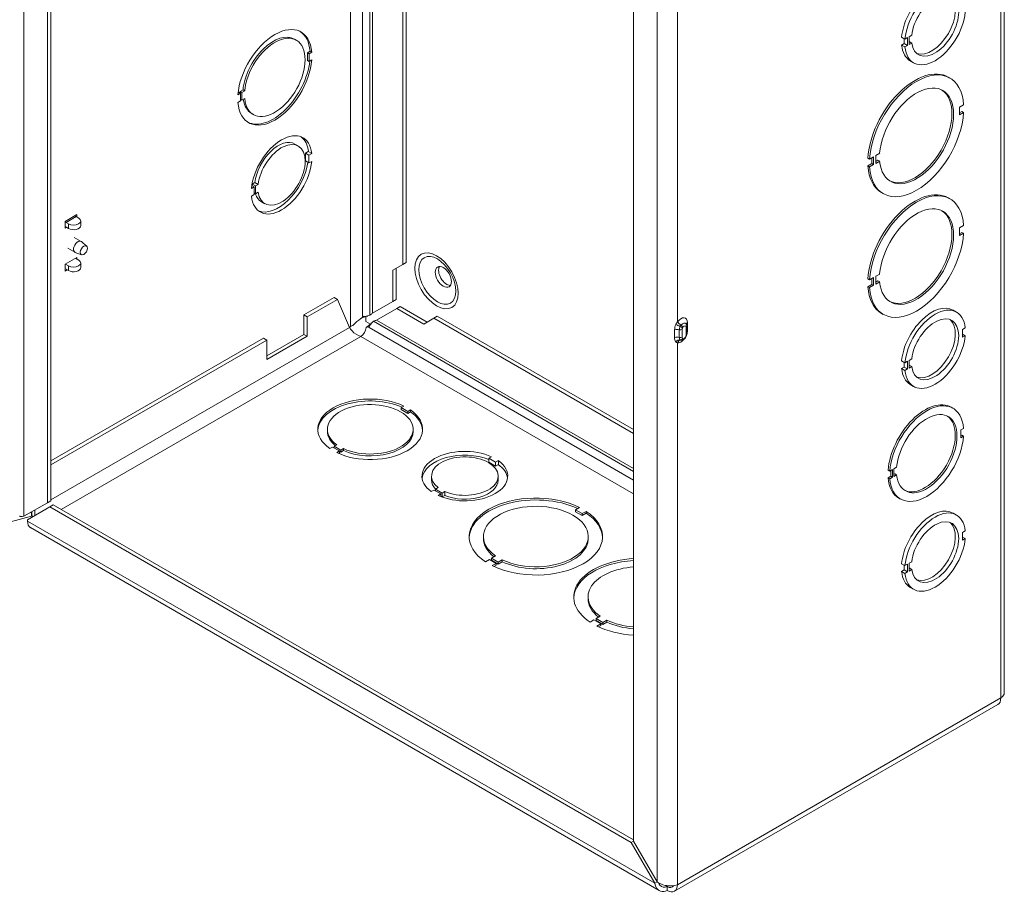
# Model space of a CAD drawing. Units: inches. Extents: x 1 to 150, y 4 to 91.
# Drawn here: x 136 to 146, y 70 to 79 of the extents above; entities that cross this region are included whole.
import ezdxf

# ---------------------------------------------------------------- set-up
doc = ezdxf.new("R2010")
doc.units = ezdxf.units.IN
doc.header["$LTSCALE"] = 9
doc.header["$MEASUREMENT"] = 0
doc.layers.add('Visible (ANSI)', color=7, linetype='Continuous', lineweight=5)
doc.layers.add('Visible Narrow (ANSI)', color=7, linetype='Continuous', lineweight=5)

msp = doc.modelspace()

# ---------------------------------------------------------------- linework, layer by layer
at = {"layer": 'Visible (ANSI)'}
for p, q in [((136.3933, 84.4442), (136.3933, 74.1646)), ((136.4262, 84.4523), (136.4262, 74.1836)), ((145.8077, 72.2943), (145.8077, 83.1566)), ((139.4927, 76.0011), (139.4927, 82.6818)), ((139.8901, 76.5088), (139.8901, 82.4524)), ((139.923, 76.5278), (139.923, 82.4334)), ((142.1606, 70.8348), (142.1606, 81.1145)), ((144.8705, 78.7489), (144.897, 78.7643)), ((138.8246, 78.7251), (138.841, 78.7156)), ((144.7973, 78.7447), (144.8302, 78.7257)), ((144.7973, 78.668), (144.8238, 78.6833)), ((144.7973, 78.668), (144.8302, 78.649)), ((144.8238, 78.6833), (144.8238, 78.7293)), ((144.8238, 78.6833), (144.8567, 78.6643)), ((144.8567, 78.741), (144.8302, 78.7257)), ((144.8567, 78.6643), (144.8567, 78.741)), ((144.8705, 78.6723), (144.8705, 78.7489)), ((144.8705, 78.7029), (144.897, 78.6876)), ((144.897, 78.6876), (144.8705, 78.6723)), ((138.9767, 78.6076), (138.9502, 78.5923)), ((138.9502, 78.5923), (138.9666, 78.5828)), ((138.9502, 78.5923), (138.9502, 78.5158)), ((138.9932, 78.5981), (138.9666, 78.5828)), ((138.9666, 78.5828), (138.9666, 78.5063)), ((138.9767, 78.6076), (138.9932, 78.5981)), ((144.8302, 78.649), (144.8567, 78.6643)), ((138.9502, 78.5158), (138.9666, 78.5063)), ((138.9666, 78.5063), (138.9932, 78.5216)), ((144.8828, 78.5121), (144.9157, 78.4932)), ((145.2561, 78.352), (145.2726, 78.3425)), ((138.2935, 78.1942), (138.267, 78.1789)), ((138.2771, 78.2037), (138.2689, 78.199)), ((138.2771, 78.2037), (138.2935, 78.1942)), ((138.3172, 78.2269), (138.2907, 78.2116)), ((138.2907, 78.2116), (138.2907, 78.1959)), ((138.2907, 78.2116), (138.3071, 78.2021)), ((138.2935, 78.1177), (138.2935, 78.1942)), ((138.3336, 78.2174), (138.3071, 78.2021)), ((138.3071, 78.2021), (138.3071, 78.1255)), ((138.3172, 78.2269), (138.3336, 78.2174)), ((138.267, 78.1024), (138.2935, 78.1177)), ((138.2935, 78.1334), (138.3071, 78.1255)), ((138.3071, 78.1255), (138.3336, 78.1408)), ((138.4027, 77.9944), (138.4191, 77.9849)), ((145.4073, 78.0797), (145.3681, 78.057)), ((145.3681, 78.057), (145.3681, 77.9805)), ((145.3681, 77.9995), (145.3909, 78.0126)), ((145.3681, 77.9805), (145.4073, 78.0031)), ((145.4073, 78.0031), (145.3909, 78.0126)), ((138.8275, 77.6935), (138.8604, 77.6745)), ((138.9334, 77.6034), (138.9599, 77.6188)), ((138.9334, 77.5269), (138.9334, 77.6034)), ((138.9334, 77.6034), (138.9663, 77.5845)), ((138.9599, 77.6188), (138.9928, 77.5998)), ((138.9928, 77.5998), (138.9663, 77.5845)), ((144.5421, 77.5801), (144.5814, 77.6028)), ((138.9334, 77.5269), (138.9663, 77.5079)), ((138.9663, 77.5845), (138.9663, 77.5079)), ((138.9663, 77.5079), (138.9928, 77.5232)), ((144.4816, 77.5452), (144.4651, 77.5547)), ((144.5208, 77.5678), (144.4816, 77.5452)), ((144.5044, 77.5008), (144.5044, 77.5583)), ((144.5208, 77.4913), (144.5208, 77.5678)), ((144.5421, 77.5036), (144.5421, 77.5801)), ((144.5421, 77.5226), (144.5649, 77.5357)), ((144.5814, 77.5262), (144.5421, 77.5036)), ((144.5814, 77.5262), (144.5649, 77.5357)), ((144.4652, 77.4781), (144.5044, 77.5008)), ((144.4652, 77.4781), (144.4816, 77.4686)), ((144.4816, 77.4686), (144.5208, 77.4913)), ((144.5208, 77.4913), (144.5044, 77.5008)), ((138.4073, 77.2998), (138.4339, 77.3151)), ((138.4339, 77.3151), (138.4667, 77.2961)), ((138.4264, 77.2729), (138.3999, 77.2576)), ((138.4034, 77.2862), (138.4264, 77.2729)), ((138.4073, 77.2839), (138.4073, 77.2998)), ((138.4073, 77.2998), (138.4402, 77.2808)), ((138.4264, 77.1962), (138.4264, 77.2729)), ((138.4264, 77.2121), (138.4402, 77.2041)), ((138.4667, 77.2961), (138.4402, 77.2808)), ((138.4402, 77.2808), (138.4402, 77.2041)), ((138.4402, 77.2041), (138.4667, 77.2195)), ((144.5999, 77.2153), (144.6163, 77.2058)), ((138.3999, 77.1809), (138.4264, 77.1962)), ((138.4994, 77.1252), (138.5323, 77.1062)), ((145.2561, 77.164), (145.2726, 77.1545)), ((136.5672, 76.9324), (136.6828, 76.9991)), ((136.5672, 76.865), (136.5672, 76.9324)), ((136.5756, 76.9222), (136.6004, 76.9079)), ((136.6751, 76.9796), (136.7022, 76.964)), ((136.6828, 76.9991), (136.6828, 76.9751)), ((136.7205, 76.9366), (136.7205, 76.8909)), ((136.5672, 76.8813), (136.6004, 76.8622)), ((136.5814, 76.8732), (136.5672, 76.865)), ((145.4073, 76.8917), (145.3681, 76.869)), ((145.3681, 76.869), (145.3681, 76.7925)), ((145.3681, 76.8115), (145.3909, 76.8246)), ((145.4073, 76.8151), (145.3909, 76.8246)), ((136.6558, 76.7747), (136.7242, 76.7352)), ((136.7784, 76.6897), (136.7272, 76.733)), ((145.3681, 76.7925), (145.4073, 76.8151)), ((136.5943, 76.6681), (136.6627, 76.6287)), ((136.5672, 76.5111), (136.6828, 76.5778)), ((136.7292, 76.6044), (136.666, 76.6271)), ((136.6688, 76.5697), (136.7022, 76.5505)), ((136.6828, 76.5778), (136.6828, 76.5616)), ((136.5672, 76.4437), (136.5672, 76.5111)), ((136.5881, 76.4557), (136.5672, 76.4437)), ((136.5694, 76.5123), (136.6004, 76.4944)), ((136.5756, 76.4629), (136.6004, 76.4486)), ((136.7205, 76.5231), (136.7205, 76.4773)), ((139.7907, 76.4514), (139.8901, 76.5088)), ((139.7907, 76.1452), (139.7907, 76.4514)), ((139.8236, 76.4704), (139.8236, 76.1642)), ((139.8901, 76.5088), (139.923, 76.5278)), ((144.4816, 76.3572), (144.4651, 76.3667)), ((144.5208, 76.3798), (144.4816, 76.3572)), ((144.5044, 76.3128), (144.5044, 76.3703)), ((144.5208, 76.3033), (144.5208, 76.3798)), ((144.5421, 76.3921), (144.5814, 76.4148)), ((144.5421, 76.3156), (144.5421, 76.3921)), ((144.5421, 76.3346), (144.5649, 76.3477)), ((144.5814, 76.3382), (144.5649, 76.3477)), ((144.4652, 76.2901), (144.5044, 76.3128)), ((144.4652, 76.2901), (144.4816, 76.2806)), ((144.4816, 76.2806), (144.5208, 76.3033)), ((144.5208, 76.3033), (144.5044, 76.3128)), ((144.5814, 76.3382), (144.5421, 76.3156)), ((139.2142, 76.1844), (138.9159, 76.0122)), ((139.247, 76.1654), (138.9487, 75.9932)), ((139.247, 76.1654), (139.2142, 76.1844)), ((139.366, 75.8893), (139.247, 76.1654)), ((139.7907, 76.1452), (139.8236, 76.1642)), ((139.5918, 76.0304), (139.7907, 76.1452)), ((139.8307, 76.0759), (139.6318, 75.9611)), ((139.8307, 76.0759), (139.8636, 76.0949)), ((140.0959, 75.9228), (139.8307, 76.0759)), ((139.8636, 76.0949), (140.1288, 75.9418)), ((145.3047, 76.0585), (145.3376, 76.0395)), ((138.9159, 76.0122), (138.9487, 75.9932)), ((138.9159, 75.8208), (138.9159, 76.0122)), ((138.9487, 75.9932), (138.9487, 75.8018)), ((139.5255, 75.9459), (139.5255, 75.9978)), ((139.5277, 75.9989), (139.5401, 75.9974)), ((140.1953, 75.9802), (140.0959, 75.9228)), ((140.2282, 75.9992), (140.1953, 75.9802)), ((142.1606, 74.8456), (140.1953, 75.9802)), ((142.1606, 74.8835), (140.2282, 75.9992)), ((144.5999, 76.0273), (144.6163, 76.0178)), ((139.3649, 75.8918), (139.3761, 75.8982)), ((139.5704, 75.92), (139.5255, 75.9459)), ((139.5276, 75.8887), (139.5359, 75.8937)), ((142.1606, 74.3867), (139.5569, 75.8899)), ((139.5774, 75.9328), (139.5725, 75.9213)), ((142.6832, 75.8242), (142.6832, 75.9007)), ((145.4231, 75.8836), (145.3966, 75.8683)), ((145.3966, 75.8683), (145.3966, 75.7918)), ((138.5181, 75.7825), (136.4262, 74.5747)), ((138.551, 75.7635), (136.4262, 74.5368)), ((138.551, 75.7635), (138.5181, 75.7825)), ((138.551, 75.6101), (138.9159, 75.8208)), ((138.9487, 75.8018), (138.551, 75.5722)), ((138.551, 75.5722), (138.551, 75.7635)), ((138.9487, 75.8018), (138.9159, 75.8208)), ((145.3966, 75.8224), (145.4231, 75.8071)), ((145.3966, 75.7918), (145.4231, 75.8071)), ((144.8705, 75.5646), (144.897, 75.5799)), ((144.8705, 75.4879), (144.8705, 75.5646)), ((144.7973, 75.5603), (144.8302, 75.5413)), ((144.7973, 75.4836), (144.8238, 75.4989)), ((144.7973, 75.4836), (144.8302, 75.4647)), ((144.8238, 75.4989), (144.8238, 75.545)), ((144.8238, 75.4989), (144.8567, 75.48)), ((144.8567, 75.5566), (144.8302, 75.5413)), ((144.8302, 75.4647), (144.8567, 75.48)), ((144.8567, 75.48), (144.8567, 75.5566)), ((144.8705, 75.5186), (144.897, 75.5032)), ((144.897, 75.5032), (144.8705, 75.4879)), ((144.8828, 75.3278), (144.9157, 75.3088)), ((139.899, 75.1156), (139.8725, 75.1003)), ((139.8725, 75.1003), (139.9388, 75.062)), ((139.8725, 75.0813), (139.8725, 75.1003)), ((139.8725, 75.0813), (139.9388, 75.043)), ((145.2853, 75.1033), (145.3017, 75.0938)), ((139.9388, 75.062), (139.9653, 75.0773)), ((139.9388, 75.043), (139.9388, 75.062)), ((139.9388, 75.043), (139.9653, 75.0583)), ((139.9653, 75.0583), (139.9653, 75.0773)), ((139.1471, 74.8678), (139.1471, 74.8868)), ((139.9909, 74.8678), (139.9909, 74.8868)), ((145.407, 74.8952), (145.3805, 74.8798)), ((145.3805, 74.8798), (145.3805, 74.8033)), ((145.3805, 74.8223), (145.3905, 74.8281)), ((145.3805, 74.8033), (145.407, 74.8186)), ((145.407, 74.8186), (145.3905, 74.8281)), ((139.1993, 74.7116), (139.1728, 74.6963)), ((139.2656, 74.6734), (139.1993, 74.7116)), ((139.2394, 74.7348), (139.2129, 74.7195)), ((139.2129, 74.7038), (139.2129, 74.7195)), ((139.2129, 74.7195), (139.2792, 74.6812)), ((139.2792, 74.6812), (139.3057, 74.6965)), ((139.3057, 74.6775), (139.3057, 74.6965)), ((139.2391, 74.6581), (139.2656, 74.6734)), ((139.2574, 74.6497), (139.2656, 74.6544)), ((139.2656, 74.6544), (139.2656, 74.6734)), ((139.2656, 74.6701), (139.2792, 74.6622)), ((139.2792, 74.6622), (139.2792, 74.6812)), ((139.2792, 74.6622), (139.3057, 74.6775)), ((140.7631, 74.6163), (140.7366, 74.601)), ((140.7366, 74.563), (140.7366, 74.601)), ((140.7366, 74.601), (140.8029, 74.5627)), ((140.8029, 74.5247), (140.7366, 74.563)), ((140.8029, 74.5627), (140.8294, 74.578)), ((140.8029, 74.5247), (140.8029, 74.5627)), ((140.8294, 74.5401), (140.8029, 74.5247)), ((140.8294, 74.5401), (140.8294, 74.578)), ((144.7209, 74.499), (144.7474, 74.5143)), ((144.7209, 74.4225), (144.7209, 74.499)), ((140.1716, 74.388), (140.1716, 74.426)), ((140.8279, 74.388), (140.8279, 74.426)), ((144.6808, 74.4758), (144.6643, 74.4853)), ((144.6644, 74.4088), (144.6909, 74.4241)), ((144.6644, 74.4088), (144.6808, 74.3993)), ((144.7073, 74.4912), (144.6808, 74.4758)), ((144.6808, 74.3993), (144.7073, 74.4146)), ((144.6909, 74.4241), (144.6909, 74.4817)), ((144.7073, 74.4146), (144.6909, 74.4241)), ((144.7073, 74.4146), (144.7073, 74.4912)), ((144.7209, 74.4414), (144.731, 74.4473)), ((144.7474, 74.4378), (144.7209, 74.4225)), ((144.7474, 74.4378), (144.731, 74.4473)), ((140.2369, 74.3126), (140.2104, 74.2973)), ((140.1966, 74.2893), (140.1701, 74.274)), ((140.263, 74.251), (140.1966, 74.2893)), ((140.2104, 74.2814), (140.2104, 74.2973)), ((140.2104, 74.2973), (140.2768, 74.259)), ((140.2365, 74.2357), (140.263, 74.251)), ((140.263, 74.2244), (140.263, 74.251)), ((140.2768, 74.221), (140.263, 74.229)), ((140.2768, 74.259), (140.3033, 74.2743)), ((140.2768, 74.221), (140.2768, 74.259)), ((140.3033, 74.2363), (140.2768, 74.221)), ((140.3033, 74.2363), (140.3033, 74.2743)), ((144.7696, 74.2102), (144.7861, 74.2007)), ((136.3933, 74.1646), (136.161, 74.0305)), ((136.1965, 73.9968), (136.4167, 74.124)), ((136.4262, 74.1836), (136.3933, 74.1646)), ((136.4167, 74.124), (136.4496, 74.143)), ((136.4167, 74.124), (142.1372, 70.8213)), ((136.4496, 74.143), (142.1606, 70.8457)), ((141.6282, 74.1176), (141.5889, 74.0949)), ((128.0102, 71.8162), (136.2376, 74.0312)), ((136.2197, 74.0644), (136.2376, 74.0692)), ((136.2346, 74.0729), (136.2376, 74.0692)), ((136.2376, 74.0692), (136.2376, 74.0312)), ((141.5889, 74.0949), (141.6552, 74.0567)), ((141.5889, 74.076), (141.5889, 74.0949)), ((141.5889, 74.076), (141.6552, 74.0377)), ((141.6552, 74.0567), (141.6945, 74.0793)), ((141.6552, 74.0377), (141.6945, 74.0603)), ((141.6552, 74.0377), (141.6552, 74.0567)), ((141.6945, 74.0603), (141.6945, 74.0793)), ((145.3047, 74.0622), (145.3376, 74.0432)), ((136.1965, 73.9829), (136.1965, 73.9968)), ((142.4102, 70.348), (136.2256, 73.9187)), ((140.6828, 73.8123), (140.6828, 73.8312)), ((141.7141, 73.8123), (141.7141, 73.8312)), ((145.4231, 73.8873), (145.3966, 73.872)), ((145.3966, 73.872), (145.3966, 73.7954)), ((145.3966, 73.8261), (145.4231, 73.8108)), ((145.3966, 73.7954), (145.4231, 73.8108)), ((140.8022, 73.6408), (140.763, 73.6181)), ((140.7417, 73.6058), (140.7024, 73.5832)), ((140.808, 73.5675), (140.7417, 73.6058)), ((140.763, 73.5991), (140.763, 73.6181)), ((140.763, 73.6181), (140.8292, 73.5798)), ((140.763, 73.5991), (140.8292, 73.5608)), ((140.7687, 73.5449), (140.808, 73.5675)), ((140.7866, 73.5362), (140.808, 73.5486)), ((140.808, 73.5486), (140.808, 73.5675)), ((140.8292, 73.5798), (140.8685, 73.6025)), ((140.8292, 73.5608), (140.8685, 73.5835)), ((140.8292, 73.5608), (140.8292, 73.5798)), ((140.8685, 73.5835), (140.8685, 73.6025)), ((144.7973, 73.564), (144.8302, 73.545)), ((144.8238, 73.5026), (144.8238, 73.5487)), ((144.8567, 73.5603), (144.8302, 73.545)), ((144.8567, 73.4836), (144.8567, 73.5603)), ((144.8705, 73.5683), (144.897, 73.5836)), ((144.8705, 73.4916), (144.8705, 73.5683)), ((144.7973, 73.4873), (144.8238, 73.5026)), ((144.7973, 73.4873), (144.8302, 73.4683)), ((144.8238, 73.5026), (144.8567, 73.4836)), ((144.8302, 73.4683), (144.8567, 73.4836)), ((144.8705, 73.5222), (144.897, 73.5069)), ((144.897, 73.5069), (144.8705, 73.4916)), ((144.8828, 73.3315), (144.9157, 73.3125)), ((141.7117, 73.2183), (141.7117, 73.2372)), ((141.831, 73.0468), (141.7918, 73.0241)), ((141.7705, 73.0118), (141.7313, 72.9892)), ((141.8368, 72.9735), (141.7705, 73.0118)), ((141.7918, 73.0241), (141.8581, 72.9858)), ((141.7918, 73.0051), (141.7918, 73.0241)), ((141.7918, 73.0051), (141.8581, 72.9668)), ((141.7976, 72.9509), (141.8368, 72.9735)), ((141.8155, 72.9422), (141.8368, 72.9546)), ((141.8368, 72.9546), (141.8368, 72.9735)), ((141.8581, 72.9858), (141.8973, 73.0085)), ((141.8581, 72.9668), (141.8973, 72.9895)), ((141.8581, 72.9668), (141.8581, 72.9858)), ((141.8973, 72.9895), (141.8973, 73.0085)), ((145.7444, 72.1785), (142.5622, 70.3412)), ((142.1606, 70.8348), (142.1372, 70.8213)), ((142.1372, 70.8213), (142.3695, 70.4189)), ((142.3929, 70.4325), (142.1606, 70.8348)), ((142.3929, 70.4325), (142.3695, 70.4189))]:
    msp.add_line(p, q, dxfattribs=at)
for centre, major_axis, start_param, end_param in [((145.0937, 78.8775), (0.2109, 0.3654), 0, 2.244715), ((145.1266, 78.8585), (0.2109, 0.3654), 5.609187, 8.5279), ((145.1266, 78.8585), (0.1641, 0.2842), 2.499872, 8.495853), ((145.0937, 78.8775), (-0.1641, -0.2842), 0.100376, 3.041217), ((145.1266, 78.8585), (-0.2109, -0.3654), 5.609384, 8.528097), ((138.6301, 78.3502), (0.2578, 0.4465), 5.588769, 8.548292), ((138.6136, 78.3597), (0.2109, 0.3654), 0, 2.2448), ((138.6301, 78.3502), (-0.2109, -0.3654), 5.609075, 11.669578), ((138.6136, 78.3597), (0.2578, 0.4465), 5.588769, 6.251296), ((145.0937, 78.8775), (-0.2109, -0.3654), 5.609384, 6.283185), ((138.6301, 78.3502), (-0.2578, -0.4465), 5.588769, 8.548292), ((138.6136, 78.3597), (-0.2578, -0.4465), 0.031889, 2.219718), ((144.928, 77.7836), (0.3281, 0.5683), 0, 2.284754), ((144.9444, 77.7742), (0.3281, 0.5683), 5.569326, 8.56794), ((144.9444, 77.7742), (0.2578, 0.4465), 2.447279, 8.548394), ((144.928, 77.7836), (-0.2578, -0.4465), 0.031889, 3.109703), ((138.6136, 78.3597), (-0.2109, -0.3654), 5.664731, 6.283185), ((144.9444, 77.7742), (-0.3281, -0.5683), 5.569326, 8.56794), ((138.6964, 77.3904), (0.2109, 0.3654), 5.60907, 8.527783), ((138.6635, 77.4093), (0.1641, 0.2842), 0, 2.212517), ((138.6964, 77.3904), (-0.1641, -0.2842), 5.641314, 11.637295), ((138.6635, 77.4093), (0.2109, 0.3654), 5.60907, 6.205167), ((138.6964, 77.3904), (-0.2109, -0.3654), 5.609267, 8.52798), ((138.6635, 77.4093), (-0.2109, -0.3654), 0.078018, 2.166713), ((144.928, 77.7836), (-0.3281, -0.5683), 5.569326, 6.283185), ((144.928, 76.5956), (0.3281, 0.5683), 0, 2.284754), ((144.9444, 76.5862), (0.3281, 0.5683), 5.569326, 8.56794), ((138.6635, 77.4093), (-0.1641, -0.2842), 5.786531, 6.283185), ((144.9444, 76.5862), (0.2578, 0.4465), 2.447279, 8.548394), ((144.928, 76.5956), (-0.2578, -0.4465), 0.031889, 3.109703), ((136.5756, 76.9605), (0.0234, -0.0406), 5.241387, 5.497787), ((136.6502, 76.9366), (0.0703, 0), 3.926991, 7.022404), ((136.6751, 77.0179), (-0.0234, 0.0406), 2.015202, 2.356194), ((136.6502, 76.8909), (0.0703, 0), 3.926991, 6.283185), ((136.6934, 76.6819), (0.0308, 0.0533), 6.179203, 9.528761), ((144.9444, 76.5862), (-0.3281, -0.5683), 5.569326, 8.56794), ((136.6502, 76.5231), (0.0703, 0), 3.926991, 7.022404), ((136.5756, 76.4247), (-0.0234, 0.0406), 5.497787, 5.754187), ((136.6502, 76.4773), (0.0703, 0), 3.926991, 6.283185), ((140.321, 76.4052), (0.0563, -0.0974), 3.440659, 5.984119), ((144.928, 76.5956), (-0.3281, -0.5683), 5.569326, 6.283185), ((145.0937, 75.6932), (0.2109, 0.3654), 0, 2.244715), ((145.1266, 75.6742), (0.2109, 0.3654), 5.609187, 8.5279), ((145.1266, 75.6742), (0.1641, 0.2842), 2.499872, 8.495853), ((145.0937, 75.6932), (-0.1641, -0.2842), 0.100376, 3.041217), ((139.4258, 75.8695), (-0.0703, 0), 5.1106, 5.497787), ((139.4779, 75.8583), (-0.0352, -0.0609), 0.785398, 2.356194), ((139.4779, 75.8583), (-0.0352, -0.0609), 2.356194, 2.385721), ((145.1266, 75.6742), (-0.2109, -0.3654), 5.609384, 8.528097), ((145.0937, 75.6932), (-0.2109, -0.3654), 5.609384, 6.283185), ((139.569, 74.8868), (-0.5156, 0), 4.017972, 6.977495), ((139.569, 74.8678), (-0.5156, 0), 4.06336, 6.251296), ((139.569, 74.8868), (0.4219, 0), 4.038279, 10.098782), ((145.0274, 74.6567), (0.2578, 0.4465), 0, 2.265213), ((145.0439, 74.6472), (0.2578, 0.4465), 5.588875, 8.548398), ((145.0439, 74.6472), (0.2109, 0.3654), 2.467589, 8.528092), ((139.569, 74.8868), (0.5156, 0), 4.017972, 6.977495), ((139.569, 74.8678), (0.5156, 0), 0.031889, 0.69431), ((145.0274, 74.6567), (-0.2109, -0.3654), 0.038979, 3.102613), ((139.569, 74.8678), (-0.4219, 0), 0, 0.618347), ((139.569, 74.8678), (0.4219, 0), 4.038279, 6.283185), ((145.0439, 74.6472), (-0.2578, -0.4465), 5.588875, 8.548398), ((140.4997, 74.426), (-0.4219, 0), 4.038273, 6.956987), ((140.4997, 74.388), (-0.4219, 0), 4.116361, 6.205167), ((140.4997, 74.426), (0.3281, 0), 4.070517, 10.066498), ((140.4997, 74.426), (0.4219, 0), 4.03847, 6.957184), ((140.4997, 74.388), (0.4219, 0), 0.078018, 0.673999), ((145.0274, 74.6567), (-0.2578, -0.4465), 5.588875, 6.283185), ((140.4997, 74.388), (-0.3281, 0), 0, 0.496498), ((140.4997, 74.388), (0.3281, 0), 4.070517, 6.283185), ((141.1985, 73.8312), (-0.6562, 0), 3.998431, 6.997045), ((141.1985, 73.8123), (-0.6562, 0), 4.034003, 6.258131), ((141.1985, 73.8312), (0.5156, 0), 4.017976, 10.119092), ((141.1985, 73.8312), (0.6562, 0), 3.998431, 6.997045), ((141.1985, 73.8123), (0.6562, 0), 0.025054, 0.713859), ((145.0937, 73.6968), (0.2109, 0.3654), 0, 2.244715), ((145.1266, 73.6778), (0.2109, 0.3654), 5.609187, 8.5279), ((145.1266, 73.6778), (0.1641, 0.2842), 2.499872, 8.495853), ((136.2957, 74.0401), (-0.0701, -0.1215), 5.497787, 6.283185), ((145.0937, 73.6968), (-0.1641, -0.2842), 0.100376, 3.041217), ((141.1985, 73.8123), (-0.5156, 0), 0, 0.648926), ((141.1985, 73.8123), (0.5156, 0), 4.017976, 6.283185), ((145.1266, 73.6778), (-0.2109, -0.3654), 5.609384, 8.528097), ((142.2273, 73.2372), (-0.6562, 0), 4.814186, 6.997045), ((142.2273, 73.2183), (-0.6562, 0), 4.814186, 6.258131), ((142.2273, 73.2372), (-0.5156, 0), 4.842089, 6.977499), ((145.0937, 73.6968), (-0.2109, -0.3654), 5.609384, 6.283185), ((142.2273, 73.2183), (-0.5156, 0), 0, 0.648926), ((142.2273, 73.2372), (-0.6562, 0), 0.856838, 1.468999), ((142.2273, 73.2372), (0.5156, 0), 4.017976, 4.582689), ((142.2273, 73.2183), (0.5156, 0), 4.017976, 4.582689), ((145.6743, 72.2999), (0.0701, -0.1215), 0, 0.785398), ((142.4921, 70.4627), (0.0701, -0.1215), 5.497787, 7.068583), ((142.4921, 70.4627), (0.0469, -0.0812), 5.497787, 6.627661)]:
    msp.add_ellipse(centre, major_axis=major_axis, ratio=0.57735, start_param=start_param, end_param=end_param, dxfattribs=at)
for centre, major_axis in [((136.7512, 76.6485), (-0.0248, -0.0429)), ((140.2293, 76.3522), (0.1288, -0.2232)), ((140.2879, 76.3861), (0.0563, -0.0974))]:
    msp.add_ellipse(centre, major_axis=major_axis, ratio=0.57735, dxfattribs=at)
for points, knots in [([(139.3986, 75.9069), (139.4229, 75.9373), (139.453, 75.9589), (139.4727, 75.9732), (139.488, 75.9844), (139.4966, 75.9914), (139.496, 75.9986)], [0, 0, 0, 0, 1.127197, 1.127197, 1.127197, 2.006345, 2.006345, 2.006345, 2.006345]), ([(139.5255, 75.996), (139.5247, 75.9958), (139.5239, 75.9956), (139.5179, 75.9942), (139.5118, 75.9925), (139.4984, 75.9875), (139.4911, 75.9841), (139.479, 75.9774), (139.4743, 75.9744), (139.4697, 75.971)], [0.2588723, 0.2588723, 0.2588723, 0.2588723, 0.2746501, 0.2746501, 0.3655716, 0.3655716, 0.4564933, 0.4564933, 0.5153443, 0.5153443, 0.5153443, 0.5153443]), ([(139.4928, 76.0011), (139.4931, 75.9985), (139.5041, 75.9959), (139.5231, 75.9982), (139.5353, 75.9998), (139.5505, 76.0033), (139.5664, 76.0094)], [0.208294, 0.208294, 0.208294, 0.208294, 1.066464, 1.066464, 1.066464, 1.617999, 1.617999, 1.617999, 1.617999]), ([(139.4779, 75.8009), (139.4446, 75.8084), (139.4117, 75.8308), (139.39, 75.8548), (139.3792, 75.8668), (139.371, 75.8789), (139.366, 75.8893)], [0, 0, 0, 0, 1.048975, 1.048975, 1.048975, 1.570796, 1.570796, 1.570796, 1.570796]), ([(139.5359, 75.8937), (139.5432, 75.8982), (139.5497, 75.903), (139.5604, 75.9121), (139.5648, 75.9165), (139.5684, 75.9204), (139.5686, 75.9206), (139.5689, 75.9209)], [0, 0, 0, 0, 0.0928731, 0.0928731, 0.1837102, 0.1837102, 0.1902182, 0.1902182, 0.1902182, 0.1902182]), ([(139.6009, 75.9496), (139.5753, 75.9288), (139.5603, 75.906), (139.557, 75.8958), (139.5559, 75.8925), (139.556, 75.8905), (139.5569, 75.89)], [0, 0, 0, 0, 1.066464, 1.066464, 1.066464, 1.409705, 1.409705, 1.409705, 1.409705]), ([(142.6763, 75.9243), (142.6763, 75.9243), (142.6763, 75.9242), (142.6764, 75.9241), (142.6765, 75.9239), (142.6767, 75.9235)], [0.3802471, 0.3802471, 0.3802471, 0.3802471, 0.4084705, 0.4084705, 0.5105882, 0.5105882, 0.5105882, 0.5105882]), ([(142.6832, 75.9007), (142.6832, 75.9022), (142.6832, 75.9037), (142.6829, 75.9067), (142.6827, 75.9082), (142.6821, 75.9113), (142.6817, 75.9128), (142.6807, 75.9159), (142.6801, 75.9174), (142.6786, 75.9205), (142.6777, 75.922), (142.6767, 75.9235)], [6.2831853, 6.2831853, 6.2831853, 6.2831853, 6.3853029, 6.3853029, 6.4874206, 6.4874206, 6.5895382, 6.5895382, 6.6916558, 6.6916558, 6.7937735, 6.7937735, 6.7937735, 6.7937735]), ([(142.6287, 75.7637), (142.6327, 75.7634), (142.6365, 75.7639), (142.6445, 75.7658), (142.6485, 75.7676), (142.6568, 75.7725), (142.6609, 75.7759), (142.6684, 75.7838), (142.6717, 75.7884), (142.6773, 75.7981), (142.6795, 75.8032), (142.6824, 75.8136), (142.6832, 75.8188), (142.6832, 75.8242)], [4.201801, 4.201801, 4.201801, 4.201801, 4.431649, 4.431649, 4.726296, 4.726296, 5.104475, 5.104475, 5.50851, 5.50851, 5.908627, 5.908627, 6.283185, 6.283185, 6.283185, 6.283185]), ([(136.2451, 74.0249), (136.2442, 74.0285), (136.2434, 74.0322), (136.2427, 74.0358), (136.2401, 74.0488), (136.2385, 74.0619), (136.2381, 74.0749)], [0.8717415, 0.8717415, 0.8717415, 0.8717415, 0.9484889, 0.9484889, 0.9484889, 1.2193512, 1.2193512, 1.2193512, 1.2193512]), ([(145.8076, 72.2943), (145.8076, 72.2893), (145.8069, 72.2843), (145.8052, 72.2794), (145.8006, 72.2657), (145.7894, 72.2528), (145.7735, 72.2427)], [0.7853982, 0.7853982, 0.7853982, 0.7853982, 0.9928546, 0.9928546, 0.9928546, 1.5707963, 1.5707963, 1.5707963, 1.5707963]), ([(142.5912, 70.4054), (142.5599, 70.3927), (142.513, 70.3895), (142.4693, 70.3991), (142.4406, 70.4054), (142.4135, 70.417), (142.3929, 70.4325)], [0, 0, 0, 0, 0.948489, 0.948489, 0.948489, 1.570796, 1.570796, 1.570796, 1.570796]), ([(142.3695, 70.4189), (142.3742, 70.38), (142.3948, 70.3507), (142.425, 70.3416), (142.4448, 70.3356), (142.4684, 70.3381), (142.4921, 70.3481)], [0, 0, 0, 0, 0.948489, 0.948489, 0.948489, 1.570796, 1.570796, 1.570796, 1.570796]), ([(142.4921, 70.3861), (142.4637, 70.3757), (142.4357, 70.3808), (142.4189, 70.4004), (142.4134, 70.4068), (142.409, 70.4147), (142.406, 70.4237)], [0, 0, 0, 0, 1.048975, 1.048975, 1.048975, 1.395735, 1.395735, 1.395735, 1.395735])]:
    msp.add_open_spline(points, degree=3, knots=knots, dxfattribs=at)
for points in [[(139.5392, 76.0011), (139.5392, 75.9999), (139.5395, 75.9986), (139.5401, 75.9974)], [(139.5401, 75.9974), (139.5407, 75.9974), (139.5411, 75.9974), (139.5415, 75.9974)], [(139.5664, 76.0094), (139.576, 76.018), (139.585, 76.0248), (139.5918, 76.0304)], [(139.5985, 76.0342), (139.5944, 76.0319), (139.5902, 76.0291), (139.5863, 76.026)], [(139.6318, 75.9611), (139.6236, 75.9579), (139.6132, 75.9535), (139.6009, 75.9496)], [(139.6252, 75.9585), (139.6299, 75.9603), (139.6344, 75.9626), (139.6385, 75.9649)], [(139.5565, 75.894), (139.5511, 75.8978), (139.5422, 75.895), (139.5276, 75.8887)], [(139.5781, 75.934), (139.5779, 75.9337), (139.5777, 75.9333), (139.5774, 75.9328)], [(139.5774, 75.9328), (139.5782, 75.9317), (139.5791, 75.9308), (139.5802, 75.9302)], [(142.6287, 75.7637), (142.6281, 75.7637), (142.6278, 75.7637), (142.6278, 75.7637)], [(136.161, 74.0305), (136.135, 74.0254), (136.1201, 74.0267), (136.1199, 74.0336)], [(136.2724, 74.0948), (136.2684, 74.077), (136.2679, 74.0577), (136.2699, 74.0391)], [(142.4921, 70.3861), (142.4921, 70.3735), (142.4921, 70.3608), (142.4921, 70.3481)]]:
    msp.add_open_spline(points, degree=3, dxfattribs=at)
at = {"layer": 'Visible Narrow (ANSI)'}
for p, q in [((136.161, 84.8466), (136.161, 74.0305)), ((145.7735, 83.1129), (145.7735, 72.2427)), ((139.3761, 75.8982), (139.3761, 82.7491)), ((139.5664, 82.6393), (139.5664, 76.0094)), ((139.5918, 82.6246), (139.5918, 76.0304)), ((142.3929, 70.4325), (142.3929, 81.2486)), ((142.5912, 81.2756), (142.5912, 75.9449)), ((136.5756, 76.9222), (136.6751, 76.9796)), ((136.6004, 76.8622), (136.6004, 76.9079)), ((136.6004, 76.4486), (136.6004, 76.4944)), ((139.5401, 75.9974), (139.5401, 76.0013)), ((139.6318, 75.9611), (142.1606, 74.5011)), ((136.4262, 74.192), (139.366, 75.8893)), ((139.5808, 75.9309), (139.5774, 75.9328)), ((139.6009, 75.9496), (142.1606, 74.4717)), ((142.5635, 75.8664), (142.5635, 75.7898)), ((142.6101, 75.8667), (142.6101, 75.7902)), ((142.6379, 75.7924), (142.6379, 75.869)), ((142.6764, 75.8912), (142.6764, 75.8147)), ((142.6909, 75.8598), (142.6909, 75.9363)), ((136.528, 74.0977), (139.4779, 75.8009)), ((139.4779, 75.8009), (142.1606, 74.252)), ((142.5912, 75.7362), (142.5912, 70.4054)), ((136.1965, 73.9829), (142.3695, 70.4189)), ((142.5912, 70.4054), (145.7735, 72.2427)), ((142.4697, 70.399), (142.4921, 70.3861)), ((142.4921, 70.3861), (142.5056, 70.3939))]:
    msp.add_line(p, q, dxfattribs=at)
msp.add_ellipse((140.2216, 76.3478), major_axis=(0.1508, -0.2611), ratio=0.57735, dxfattribs=at)
for centre, major_axis, ratio, start_param, end_param in [((142.6246, 75.8981), (0.0469, 0.0812), 0.57735, 5.497787, 7.597041), ((142.5874, 75.8431), (0.0469, 0), 0.57735, 1.063558, 2.105066), ((142.6044, 75.897), (0.0405, -0.0236), 0.147025, 1.300131, 2.420419), ((142.6244, 75.9257), (0.0366, -0.0293), 0.207491, 3.772893, 4.977255), ((142.6214, 75.8785), (-0.0233, 0), 0.57735, 1.063558, 2.356194), ((142.6256, 75.8961), (0.0211, -0.0098), 0.121755, 4.429546, 5.662395), ((142.6459, 75.8858), (0.025, 0.0433), 0.57735, 6.008375, 7.597041), ((142.63, 75.9033), (0.0182, -0.0145), 0.207491, 0.6313, 1.835662), ((142.6565, 75.8797), (0.0141, 0.0245), 0.57735, 5.497787, 7.597041), ((142.66, 75.9007), (0.0233, 0), 0.57735, 5.497787, 6.283185), ((142.7241, 75.9172), (-0.0469, 0), 0.57735, 5.497787, 6.114284), ((142.6246, 75.8215), (0.0469, 0.0812), 0.57735, 5.003352, 5.497787), ((142.7241, 75.8407), (0.0469, 0), 0.57735, 2.356194, 2.627242), ((142.5874, 75.7665), (-0.0469, 0), 0.57735, 4.205151, 5.246659), ((142.6044, 75.7257), (-0.0304, -0.0357), 0.756887, 3.629364, 4.749651), ((142.6246, 75.8215), (-0.0469, -0.0812), 0.57735, 0.256941, 1.279833), ((142.6244, 75.717), (0.0045, 0.0467), 0.789693, 0.021424, 1.225786), ((142.6214, 75.8019), (-0.0233, 0), 0.57735, 1.063558, 2.356194), ((142.6256, 75.789), (-0.0163, -0.0165), 0.807368, 0.545787, 1.778637), ((142.63, 75.7869), (-0.0022, -0.0231), 0.789693, 0.021424, 1.225786), ((142.6459, 75.8092), (-0.025, -0.0433), 0.57735, 0.256941, 0.27481), ((142.6565, 75.8032), (-0.0141, -0.0245), 0.57735, 0.256941, 2.356194), ((142.66, 75.8242), (0.0232, 0), 0.57735, 5.497787, 6.283185)]:
    msp.add_ellipse(centre, major_axis=major_axis, ratio=ratio, start_param=start_param, end_param=end_param, dxfattribs=at)
for points, knots in [([(142.5762, 75.9186), (142.5723, 75.9102), (142.569, 75.9013), (142.5647, 75.8836), (142.5635, 75.8748), (142.5635, 75.8664)], [2.0725955, 2.0725955, 2.0725955, 2.0725955, 2.1791904, 2.1791904, 2.28416, 2.28416, 2.28416, 2.28416]), ([(142.5912, 75.9449), (142.589, 75.9415), (142.5867, 75.938), (142.5816, 75.9293), (142.5788, 75.9241), (142.5762, 75.9186)], [-1.9227429, -1.9227429, -1.9227429, -1.9227429, -1.8725856, -1.8725856, -1.8037847, -1.8037847, -1.8037847, -1.8037847]), ([(142.6185, 75.8964), (142.6172, 75.8938), (142.616, 75.8913), (142.6133, 75.8849), (142.6121, 75.881), (142.6105, 75.8736), (142.6101, 75.8701), (142.6101, 75.8667)], [0, 0, 0, 0, 0.01622728, 0.01622728, 0.04219093, 0.04219093, 0.06747304, 0.06747304, 0.06747304, 0.06747304]), ([(142.6281, 75.9107), (142.6263, 75.9085), (142.6246, 75.9062), (142.6214, 75.9014), (142.6199, 75.8989), (142.6185, 75.8964)], [0, 0, 0, 0, 0.01350029, 0.01350029, 0.02870791, 0.02870791, 0.02870791, 0.02870791]), ([(142.6379, 75.869), (142.6379, 75.871), (142.6381, 75.8731), (142.6388, 75.8776), (142.6394, 75.8799), (142.6408, 75.8837), (142.6413, 75.8852), (142.642, 75.8866)], [-0.06747304, -0.06747304, -0.06747304, -0.06747304, -0.04219093, -0.04219093, -0.01622728, -0.01622728, 0, 0, 0, 0]), ([(142.642, 75.8866), (142.6426, 75.888), (142.6434, 75.8893), (142.6448, 75.8917), (142.6456, 75.8928), (142.6464, 75.8938)], [-0.02870791, -0.02870791, -0.02870791, -0.02870791, -0.01350029, -0.01350029, 0, 0, 0, 0]), ([(142.5635, 75.7898), (142.5635, 75.7857), (142.5638, 75.7817), (142.5653, 75.7703), (142.5673, 75.7634), (142.5719, 75.7537), (142.574, 75.7503), (142.5762, 75.7474)], [-2.281997, -2.281997, -2.281997, -2.281997, -2.2313719, -2.2313719, -2.1328197, -2.1328197, -2.0712245, -2.0712245, -2.0712245, -2.0712245]), ([(142.6101, 75.7902), (142.6101, 75.7847), (142.6112, 75.7796), (142.6146, 75.7725), (142.6163, 75.7701), (142.6185, 75.7681)], [0, 0, 0, 0, 0.04113513, 0.04113513, 0.06747303, 0.06747303, 0.06747303, 0.06747303]), ([(142.6185, 75.7681), (142.6198, 75.7669), (142.6212, 75.766), (142.6244, 75.7645), (142.6262, 75.7639), (142.6281, 75.7637)], [0, 0, 0, 0, 0.01435395, 0.01435395, 0.02870791, 0.02870791, 0.02870791, 0.02870791]), ([(142.642, 75.7795), (142.6409, 75.7806), (142.6401, 75.782), (142.6384, 75.7861), (142.6379, 75.7891), (142.6379, 75.7924)], [-0.06747303, -0.06747303, -0.06747303, -0.06747303, -0.04113513, -0.04113513, 0, 0, 0, 0]), ([(142.6464, 75.7774), (142.6455, 75.7775), (142.6447, 75.7778), (142.6433, 75.7785), (142.6426, 75.779), (142.642, 75.7795)], [-0.02870791, -0.02870791, -0.02870791, -0.02870791, -0.01435395, -0.01435395, 0, 0, 0, 0]), ([(142.5762, 75.7474), (142.5785, 75.7445), (142.5809, 75.7421), (142.586, 75.7384), (142.5886, 75.737), (142.5912, 75.7362)], [-2.0413285, -2.0413285, -2.0413285, -2.0413285, -1.9807879, -1.9807879, -1.9225834, -1.9225834, -1.9225834, -1.9225834])]:
    msp.add_open_spline(points, degree=3, knots=knots, dxfattribs=at)

doc.saveas('drawing.dxf')
